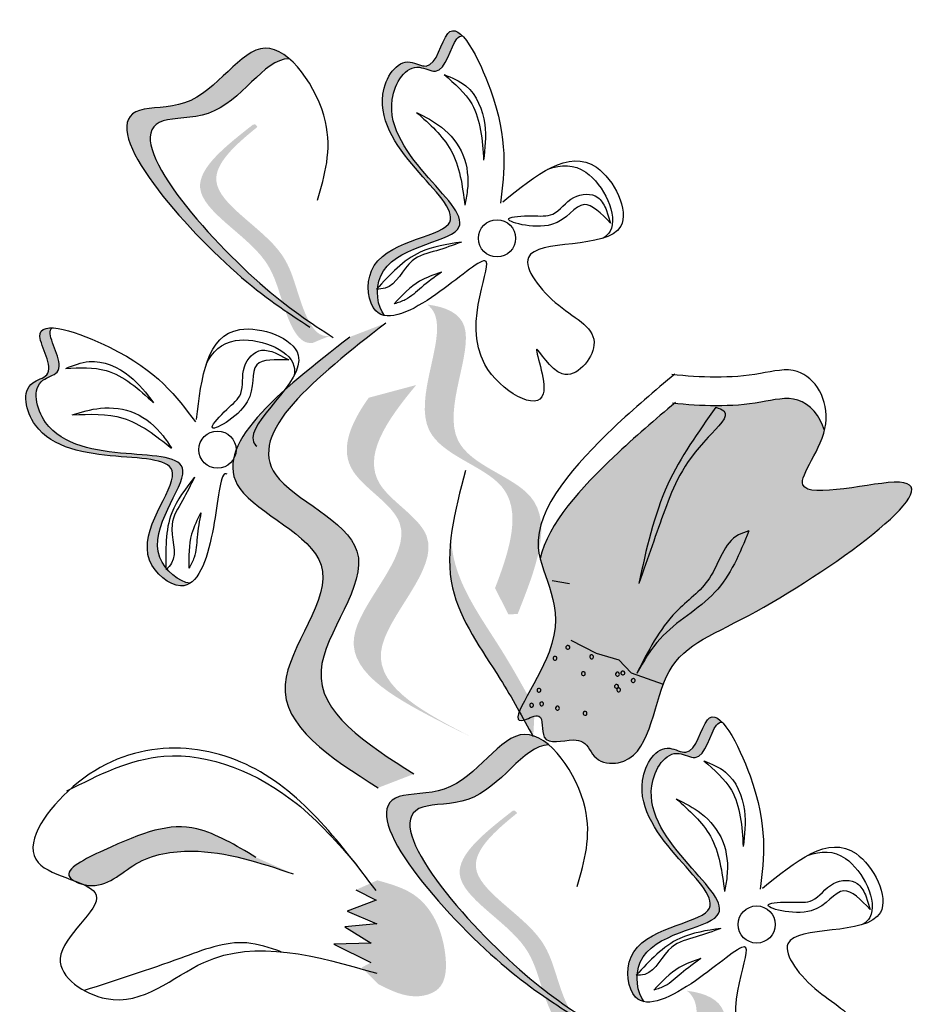
# Model space of a CAD drawing. Units: millimetres. Extents: x 48 to 265, y 50 to 199.
# Drawn here: x 119 to 120, y 110 to 111 of the extents above; entities that cross this region are included whole.
import ezdxf

# ---------------------------------------------------------------- set-up
doc = ezdxf.new("R2010")
doc.units = ezdxf.units.MM
doc.layers.add('Z_Pflanzebene', color=7, linetype='Continuous')

# ---------------------------------------------------------------- blocks, each defined once
blk = doc.blocks.new('Z_Lavendel_')
at = {"lineweight": 30, "true_color": 0x44a009}
h = blk.add_hatch(color=74, dxfattribs=at)
edge = h.paths.add_edge_path()
edge.add_spline(control_points=[(-16.5518, 14.905), (-16.5545, 14.9049), (-16.5668, 14.8988), (-16.5762, 14.8442), (-16.624, 14.8737), (-16.6963, 14.7586), (-16.456, 14.6276), (-16.6553, 14.6158), (-16.6674, 14.565), (-16.668, 14.5593)], knot_values=[5.021331, 5.021331, 5.021331, 5.021331, 5.082822, 5.322899, 5.423599, 5.683962, 6.580518, 7.13469, 7.203008, 7.203008, 7.203008, 7.203008], degree=3, periodic=0)
edge.add_spline(control_points=[(-16.668, 14.5593), (-16.6685, 14.5587), (-16.669, 14.5581), (-16.6696, 14.5575)], knot_values=[0.771592, 0.771592, 0.771592, 0.771592, 0.785028, 0.785028, 0.785028, 0.785028], degree=3, periodic=0)
edge.add_spline(control_points=[(-16.6696, 14.5575), (-16.6691, 14.5575), (-16.6686, 14.5575), (-16.6681, 14.5575)], knot_values=[0.777978, 0.777978, 0.777978, 0.777978, 0.786325, 0.786325, 0.786325, 0.786325], degree=3, periodic=0)
edge.add_spline(control_points=[(-16.6681, 14.5575), (-16.6691, 14.5435), (-16.6655, 14.5292), (-16.6585, 14.5213)], knot_values=[4.846162, 4.846162, 4.846162, 4.846162, 5.014403, 5.014403, 5.014403, 5.014403], degree=3, periodic=0)
edge.add_spline(control_points=[(-16.6585, 14.5213), (-16.6632, 14.5221), (-16.6802, 14.5307), (-16.6917, 14.6215), (-16.4687, 14.6347), (-16.7091, 14.7657), (-16.6367, 14.8808), (-16.5889, 14.8513), (-16.5773, 14.9183), (-16.5592, 14.9126), (-16.5518, 14.905)], knot_values=[6.097943, 6.097943, 6.097943, 6.097943, 6.197909, 6.516139, 7.225629, 8.373466, 8.706802, 8.835725, 9.143089, 9.339278, 9.339278, 9.339278, 9.339278], degree=3, periodic=0)
h = blk.add_hatch(color=74, dxfattribs=at)
edge = h.paths.add_edge_path()
edge.add_spline(control_points=[(-16.7801, 14.5179), (-16.805, 14.5344), (-16.8984, 14.6002), (-17.084, 14.8152), (-16.9007, 14.8016), (-16.8474, 14.9057), (-16.8001, 14.8828), (-16.7894, 14.8736)], knot_values=[0.883561, 0.883561, 0.883561, 0.883561, 1.33127, 2.496472, 2.777747, 3.378001, 3.566756, 3.566756, 3.566756, 3.566756], degree=3, periodic=0)
edge.add_spline(control_points=[(-16.7894, 14.8736), (-16.7896, 14.8736), (-16.8244, 14.8733), (-16.8684, 14.7872), (-17.0518, 14.8008), (-16.8842, 14.6068), (-16.795, 14.5366), (-16.7795, 14.5253)], knot_values=[1.068339, 1.068339, 1.068339, 1.068339, 1.072316, 1.67257, 1.953845, 3.119046, 3.382077, 3.382077, 3.382077, 3.382077], degree=3, periodic=0)
edge.add_line((-16.7795, 14.5253), (-16.7801, 14.5179))
h = blk.add_hatch(color=74, dxfattribs=at)
edge = h.paths.add_edge_path()
edge.add_spline(control_points=[(-16.7332, 14.4934), (-16.7383, 14.4926), (-16.7535, 14.4945), (-16.7788, 14.5448), (-16.7896, 14.6241), (-16.9293, 14.6949), (-16.8643, 14.7548), (-16.8329, 14.7801)], knot_values=[0.560734, 0.560734, 0.560734, 0.560734, 1.190913, 2.562758, 5.447101, 10.10323, 13.468903, 13.468903, 13.468903, 13.468903], degree=3, periodic=0)
edge.add_spline(control_points=[(-16.8329, 14.7801), (-16.8339, 14.7813), (-16.835, 14.7825), (-16.8361, 14.7836)], knot_values=[18.947861, 18.947861, 18.947861, 18.947861, 19.178659, 19.178659, 19.178659, 19.178659], degree=3, periodic=0)
edge.add_line((-16.8361, 14.7836), (-16.8391, 14.7832))
edge.add_spline(control_points=[(-16.8391, 14.7832), (-16.8766, 14.7537), (-16.9587, 14.6891), (-16.8119, 14.6145), (-16.801, 14.5353), (-16.7761, 14.4856), (-16.7615, 14.4832), (-16.757, 14.4837)], knot_values=[0, 0, 0, 0, 6.05927, 13.244655, 17.695802, 19.812847, 20.683744, 20.683744, 20.683744, 20.683744], degree=3, periodic=0)
edge.add_spline(control_points=[(-16.757, 14.4837), (-16.7492, 14.4871), (-16.7413, 14.4903), (-16.7332, 14.4934)], knot_values=[3.688703, 3.688703, 3.688703, 3.688703, 4.546623, 4.546623, 4.546623, 4.546623], degree=3, periodic=0)
h = blk.add_hatch(color=74, dxfattribs=at)
edge = h.paths.add_edge_path()
edge.add_spline(control_points=[(-16.5071, 14.1472), (-16.4862, 14.2016), (-16.4564, 14.2998), (-16.6527, 14.346), (-16.569, 14.4973), (-16.5949, 14.5323), (-16.6, 14.5364)], knot_values=[3.509882, 3.509882, 3.509882, 3.509882, 7.088532, 10.237069, 14.170147, 14.843915, 14.843915, 14.843915, 14.843915], degree=3, periodic=0)
edge.add_spline(control_points=[(-16.6, 14.5364), (-16.5743, 14.533), (-16.5164, 14.5071), (-16.6132, 14.3321), (-16.4081, 14.2838), (-16.4516, 14.1736), (-16.4761, 14.1116)], knot_values=[2.295062, 2.295062, 2.295062, 2.295062, 4.18365, 8.116728, 11.265265, 15.317095, 15.317095, 15.317095, 15.317095], degree=3, periodic=0)
edge.add_line((-16.4761, 14.1116), (-16.4889, 14.1113))
edge.add_spline(control_points=[(-16.4889, 14.1113), (-16.4949, 14.1233), (-16.501, 14.1352), (-16.5071, 14.1472)], knot_values=[144.751726, 144.751726, 144.751726, 144.751726, 145.762031, 145.762031, 145.762031, 145.762031], degree=3, periodic=0)
h = blk.add_hatch(color=74, dxfattribs=at)
edge = h.paths.add_edge_path()
edge.add_spline(control_points=[(-16.6675, 13.8732), (-16.7333, 13.9152), (-16.8583, 13.9948), (-16.6768, 14.1895), (-16.9557, 14.2968), (-16.8024, 14.4167), (-16.7063, 14.4918)], knot_values=[0, 0, 0, 0, 1.189658, 2.257664, 3.212729, 4.815743, 4.815743, 4.815743, 4.815743], degree=3, periodic=0)
edge.add_line((-16.7063, 14.4918), (-16.6571, 14.5108))
edge.add_spline(control_points=[(-16.6571, 14.5108), (-16.7532, 14.4357), (-16.9065, 14.3158), (-16.6276, 14.2085), (-16.8092, 14.0138), (-16.6842, 13.9342), (-16.6183, 13.8922)], knot_values=[0, 0, 0, 0, 1.603014, 2.558079, 3.626085, 4.815743, 4.815743, 4.815743, 4.815743], degree=3, periodic=0)
edge.add_line((-16.6183, 13.8922), (-16.6675, 13.8732))
h = blk.add_hatch(color=74, dxfattribs=at)
edge = h.paths.add_edge_path()
edge.add_spline(control_points=[(-17.1147, 14.5043), (-17.1165, 14.5025), (-17.1211, 14.4895), (-17.09, 14.4437), (-17.1449, 14.4317), (-17.1172, 14.2987), (-16.8531, 14.3711), (-16.9885, 14.2242), (-16.9619, 14.1793), (-16.9584, 14.1748)], knot_values=[5.021331, 5.021331, 5.021331, 5.021331, 5.082822, 5.322899, 5.423599, 5.683962, 6.580518, 7.13469, 7.203008, 7.203008, 7.203008, 7.203008], degree=3, periodic=0)
edge.add_spline(control_points=[(-16.9584, 14.1748), (-16.9584, 14.174), (-16.9584, 14.1732), (-16.9583, 14.1724)], knot_values=[0.602678, 0.602678, 0.602678, 0.602678, 0.613173, 0.613173, 0.613173, 0.613173], degree=3, periodic=0)
edge.add_spline(control_points=[(-16.9583, 14.1724), (-16.958, 14.1727), (-16.9576, 14.1731), (-16.9573, 14.1735)], knot_values=[0.607666, 0.607666, 0.607666, 0.607666, 0.614185, 0.614185, 0.614185, 0.614185], degree=3, periodic=0)
edge.add_spline(control_points=[(-16.9573, 14.1735), (-16.9483, 14.1627), (-16.9358, 14.1548), (-16.9252, 14.154)], knot_values=[4.846162, 4.846162, 4.846162, 4.846162, 5.014403, 5.014403, 5.014403, 5.014403], degree=3, periodic=0)
edge.add_spline(control_points=[(-16.9252, 14.154), (-16.9292, 14.1514), (-16.9474, 14.1457), (-17.0187, 14.2031), (-16.8672, 14.3674), (-17.1313, 14.295), (-17.159, 14.428), (-17.1041, 14.44), (-17.1423, 14.4963), (-17.1253, 14.5047), (-17.1147, 14.5043)], knot_values=[4.763004, 4.763004, 4.763004, 4.763004, 4.841085, 5.089649, 5.643821, 6.540377, 6.80074, 6.90144, 7.141517, 7.294757, 7.294757, 7.294757, 7.294757], degree=3, periodic=0)
h = blk.add_hatch(color=74, dxfattribs=at)
edge = h.paths.add_edge_path()
edge.add_line((-16.5348, 13.9405), (-16.572, 13.9589))
edge.add_spline(control_points=[(-16.572, 13.9589), (-16.6392, 13.9935), (-16.7717, 14.0617), (-16.5791, 14.226), (-16.7324, 14.3082), (-16.7063, 14.3718), (-16.6803, 14.4085)], knot_values=[1.581317, 1.581317, 1.581317, 1.581317, 5.969518, 10.234762, 12.618387, 15.483718, 15.483718, 15.483718, 15.483718], degree=3, periodic=0)
edge.add_line((-16.6803, 14.4085), (-16.6152, 14.4259))
edge.add_spline(control_points=[(-16.6152, 14.4259), (-16.6566, 14.3763), (-16.71, 14.2977), (-16.5419, 14.2077), (-16.7344, 14.0433), (-16.602, 13.9751), (-16.5348, 13.9405)], knot_values=[0.665275, 0.665275, 0.665275, 0.665275, 4.446649, 6.830274, 11.095518, 15.483718, 15.483718, 15.483718, 15.483718], degree=3, periodic=0)
h = blk.add_hatch(color=74, dxfattribs=at)
edge = h.paths.add_edge_path()
edge.add_spline(control_points=[(-16.4452, 14.1877), (-16.4365, 14.1524), (-16.3915, 14.089), (-16.5045, 13.9447), (-16.4381, 13.9807), (-16.4482, 13.9268), (-16.4081, 13.941), (-16.3805, 13.9367), (-16.372, 13.9084), (-16.2946, 13.8999), (-16.2887, 14.0562), (-16.1395, 14.1046), (-15.7992, 14.3476), (-16.1325, 14.2525), (-16.0633, 14.3318), (-16.0552, 14.3637)], knot_values=[0.972575, 0.972575, 0.972575, 0.972575, 1.329491, 1.607338, 1.663334, 1.747289, 1.860687, 1.898255, 1.978418, 2.066078, 2.446066, 2.845256, 3.623815, 3.997392, 4.228546, 4.228546, 4.228546, 4.228546], degree=3, periodic=0)
edge.add_spline(control_points=[(-16.0552, 14.3637), (-16.0611, 14.3837), (-16.0878, 14.415), (-16.1662, 14.3947), (-16.2223, 14.3966), (-16.2611, 14.4006)], knot_values=[4.325138, 4.325138, 4.325138, 4.325138, 4.481275, 4.62405, 4.957162, 4.957162, 4.957162, 4.957162], degree=3, periodic=0)
edge.add_spline(control_points=[(-16.2611, 14.4006), (-16.2881, 14.378), (-16.3564, 14.3197), (-16.4349, 14.2356), (-16.4452, 14.1877)], knot_values=[0.065829, 0.065829, 0.065829, 0.065829, 0.375505, 0.842173, 0.842173, 0.842173, 0.842173], degree=3, periodic=0)
h = blk.add_hatch(color=74, dxfattribs=at)
edge = h.paths.add_edge_path()
edge.add_spline(control_points=[(-16.4547, 13.9435), (-16.4692, 13.9699), (-16.5061, 14.037), (-16.571, 14.1246), (-16.5705, 14.1945), (-16.5673, 14.2191)], knot_values=[0.549592, 0.549592, 0.549592, 0.549592, 1.117331, 1.997312, 2.458846, 2.458846, 2.458846, 2.458846], degree=3, periodic=0)
edge.add_spline(control_points=[(-16.5673, 14.2191), (-16.567, 14.2081), (-16.5604, 14.1524), (-16.504, 14.0762), (-16.4671, 14.009), (-16.4526, 13.9827)], knot_values=[3.19782, 3.19782, 3.19782, 3.19782, 4.05183, 7.578126, 9.853196, 9.853196, 9.853196, 9.853196], degree=3, periodic=0)
edge.add_line((-16.4526, 13.9827), (-16.4547, 13.9435))
h = blk.add_hatch(color=74, dxfattribs=at)
edge = h.paths.add_edge_path()
edge.add_spline(control_points=[(-16.1958, 13.9634), (-16.1984, 13.9633), (-16.2107, 13.9572), (-16.2201, 13.9026), (-16.2679, 13.9321), (-16.3403, 13.817), (-16.0999, 13.686), (-16.2993, 13.6742), (-16.3113, 13.6233), (-16.3119, 13.6177)], knot_values=[5.021331, 5.021331, 5.021331, 5.021331, 5.082822, 5.322899, 5.423599, 5.683962, 6.580518, 7.13469, 7.203008, 7.203008, 7.203008, 7.203008], degree=3, periodic=0)
edge.add_spline(control_points=[(-16.3119, 13.6177), (-16.3124, 13.6171), (-16.313, 13.6165), (-16.3135, 13.6159)], knot_values=[0.771592, 0.771592, 0.771592, 0.771592, 0.785028, 0.785028, 0.785028, 0.785028], degree=3, periodic=0)
edge.add_spline(control_points=[(-16.3135, 13.6159), (-16.313, 13.6159), (-16.3125, 13.6159), (-16.312, 13.6159)], knot_values=[0.777978, 0.777978, 0.777978, 0.777978, 0.786325, 0.786325, 0.786325, 0.786325], degree=3, periodic=0)
edge.add_spline(control_points=[(-16.312, 13.6159), (-16.313, 13.6019), (-16.3094, 13.5876), (-16.3024, 13.5797)], knot_values=[4.846162, 4.846162, 4.846162, 4.846162, 5.014403, 5.014403, 5.014403, 5.014403], degree=3, periodic=0)
edge.add_spline(control_points=[(-16.3024, 13.5797), (-16.3071, 13.5805), (-16.3241, 13.5891), (-16.3356, 13.6799), (-16.1126, 13.6931), (-16.353, 13.8241), (-16.2806, 13.9392), (-16.2328, 13.9097), (-16.2213, 13.9767), (-16.2032, 13.971), (-16.1958, 13.9634)], knot_values=[6.097943, 6.097943, 6.097943, 6.097943, 6.197909, 6.516139, 7.225629, 8.373466, 8.706802, 8.835725, 9.143089, 9.339278, 9.339278, 9.339278, 9.339278], degree=3, periodic=0)
h = blk.add_hatch(color=74, dxfattribs=at)
edge = h.paths.add_edge_path()
edge.add_spline(control_points=[(-16.4241, 13.5763), (-16.449, 13.5927), (-16.5423, 13.6586), (-16.7279, 13.8736), (-16.5446, 13.86), (-16.4913, 13.9641), (-16.444, 13.9412), (-16.4333, 13.932)], knot_values=[0.883561, 0.883561, 0.883561, 0.883561, 1.33127, 2.496472, 2.777747, 3.378001, 3.566756, 3.566756, 3.566756, 3.566756], degree=3, periodic=0)
edge.add_spline(control_points=[(-16.4333, 13.932), (-16.4335, 13.932), (-16.4683, 13.9317), (-16.5124, 13.8456), (-16.6957, 13.8592), (-16.5282, 13.6651), (-16.439, 13.595), (-16.4234, 13.5837)], knot_values=[1.068339, 1.068339, 1.068339, 1.068339, 1.072316, 1.67257, 1.953845, 3.119046, 3.382077, 3.382077, 3.382077, 3.382077], degree=3, periodic=0)
edge.add_line((-16.4234, 13.5837), (-16.4241, 13.5763))
h = blk.add_hatch(color=74, dxfattribs=at)
edge = h.paths.add_edge_path()
edge.add_spline(control_points=[(-16.3771, 13.5518), (-16.3822, 13.551), (-16.3974, 13.5529), (-16.4227, 13.6032), (-16.4336, 13.6825), (-16.5733, 13.7533), (-16.5083, 13.8132), (-16.4768, 13.8385)], knot_values=[0.560734, 0.560734, 0.560734, 0.560734, 1.190913, 2.562758, 5.447101, 10.10323, 13.468903, 13.468903, 13.468903, 13.468903], degree=3, periodic=0)
edge.add_spline(control_points=[(-16.4768, 13.8385), (-16.4778, 13.8397), (-16.4789, 13.8408), (-16.48, 13.842)], knot_values=[18.947861, 18.947861, 18.947861, 18.947861, 19.178659, 19.178659, 19.178659, 19.178659], degree=3, periodic=0)
edge.add_line((-16.48, 13.842), (-16.483, 13.8416))
edge.add_spline(control_points=[(-16.483, 13.8416), (-16.5206, 13.8121), (-16.6027, 13.7475), (-16.4558, 13.6729), (-16.4449, 13.5937), (-16.42, 13.544), (-16.4054, 13.5416), (-16.4009, 13.5421)], knot_values=[0, 0, 0, 0, 6.05927, 13.244655, 17.695802, 19.812847, 20.683744, 20.683744, 20.683744, 20.683744], degree=3, periodic=0)
edge.add_spline(control_points=[(-16.4009, 13.5421), (-16.3932, 13.5455), (-16.3852, 13.5487), (-16.3771, 13.5518)], knot_values=[3.688703, 3.688703, 3.688703, 3.688703, 4.546623, 4.546623, 4.546623, 4.546623], degree=3, periodic=0)
h = blk.add_hatch(color=74, dxfattribs=at)
edge = h.paths.add_edge_path()
edge.add_spline(control_points=[(-17.0853, 13.7461), (-17.0876, 13.7475), (-17.1021, 13.76), (-17.0045, 13.8068), (-16.9303, 13.8346), (-16.8625, 13.7942), (-16.8351, 13.7778)], knot_values=[0, 0, 0, 0, 0.026547, 0.21034, 0.62128, 0.901123, 0.901123, 0.901123, 0.901123], degree=3, periodic=0)
edge.add_line((-16.8351, 13.7778), (-16.7839, 13.7551))
edge.add_spline(control_points=[(-16.7839, 13.7551), (-16.8296, 13.7705), (-16.9004, 13.7943), (-17.0013, 13.7784), (-17.04, 13.7344), (-17.0698, 13.7401), (-17.0722, 13.7407)], knot_values=[0.941704, 0.941704, 0.941704, 0.941704, 1.387469, 1.632284, 1.855192, 1.875474, 1.875474, 1.875474, 1.875474], degree=3, periodic=0)
edge.add_spline(control_points=[(-17.0722, 13.7407), (-17.0762, 13.7426), (-17.0807, 13.7443), (-17.0853, 13.7461)], knot_values=[2.031207, 2.031207, 2.031207, 2.031207, 2.070878, 2.070878, 2.070878, 2.070878], degree=3, periodic=0)
h = blk.add_hatch(color=74, dxfattribs=at)
edge = h.paths.add_edge_path()
edge.add_spline(control_points=[(-16.6685, 13.7463), (-16.6508, 13.7413), (-16.6023, 13.7278), (-16.572, 13.6631), (-16.5742, 13.5968), (-16.6227, 13.5813), (-16.6495, 13.5948), (-16.6675, 13.604)], knot_values=[0, 0, 0, 0, 0.161114, 0.441427, 0.586891, 0.672069, 0.848925, 0.848925, 0.848925, 0.848925], degree=3, periodic=0)
edge.add_line((-16.6675, 13.604), (-16.69, 13.6265))
edge.add_line((-16.69, 13.6265), (-16.6773, 13.6335))
edge.add_line((-16.6773, 13.6335), (-16.7281, 13.6587))
edge.add_line((-16.7281, 13.6587), (-16.6772, 13.6601))
edge.add_line((-16.6772, 13.6601), (-16.7131, 13.6826))
edge.add_line((-16.7131, 13.6826), (-16.669, 13.6866))
edge.add_line((-16.669, 13.6866), (-16.7098, 13.7038))
edge.add_line((-16.7098, 13.7038), (-16.6703, 13.719))
edge.add_line((-16.6703, 13.719), (-16.6981, 13.7331))
edge.add_line((-16.6981, 13.7331), (-16.6685, 13.7463))
h = blk.add_hatch(color=74, dxfattribs=at)
edge = h.paths.add_edge_path()
edge.add_spline(control_points=[(-16.1511, 13.2055), (-16.1301, 13.26), (-16.1003, 13.3582), (-16.2966, 13.4043), (-16.2129, 13.5556), (-16.2388, 13.5907), (-16.244, 13.5948)], knot_values=[3.509882, 3.509882, 3.509882, 3.509882, 7.088532, 10.237069, 14.170147, 14.843915, 14.843915, 14.843915, 14.843915], degree=3, periodic=0)
edge.add_spline(control_points=[(-16.244, 13.5948), (-16.2182, 13.5914), (-16.1603, 13.5655), (-16.2571, 13.3905), (-16.0521, 13.3422), (-16.0955, 13.232), (-16.12, 13.17)], knot_values=[2.295062, 2.295062, 2.295062, 2.295062, 4.18365, 8.116728, 11.265265, 15.317095, 15.317095, 15.317095, 15.317095], degree=3, periodic=0)
edge.add_line((-16.12, 13.17), (-16.1328, 13.1697))
edge.add_spline(control_points=[(-16.1328, 13.1697), (-16.1388, 13.1817), (-16.1449, 13.1936), (-16.1511, 13.2055)], knot_values=[144.751726, 144.751726, 144.751726, 144.751726, 145.762031, 145.762031, 145.762031, 145.762031], degree=3, periodic=0)
at = {"color": 74, "lineweight": 30, "true_color": 0x44a009}
for p, q in [((-16.3551, 14.6681), (-16.3486, 14.648)), ((-16.8087, 14.4702), (-16.79, 14.4603)), ((-16.4288, 14.1578), (-16.4051, 14.1537)), ((-16.403, 14.0756), (-16.3684, 14.058)), ((-16.3684, 14.058), (-16.3371, 14.0488)), ((-16.3371, 14.0488), (-16.3204, 14.0312)), ((-16.3204, 14.0312), (-16.2765, 14.0155)), ((-16.6981, 13.7331), (-16.6703, 13.719)), ((-16.6703, 13.719), (-16.7098, 13.7038)), ((-15.9991, 13.7265), (-15.9925, 13.7064)), ((-16.7098, 13.7038), (-16.669, 13.6866)), ((-16.669, 13.6866), (-16.7131, 13.6826)), ((-16.7131, 13.6826), (-16.6772, 13.6601)), ((-16.6772, 13.6601), (-16.7281, 13.6587)), ((-16.7281, 13.6587), (-16.6773, 13.6335))]:
    blk.add_line(p, q, dxfattribs=at)
for centre in [(-16.5044, 14.6272), (-16.8878, 14.3372), (-16.1483, 13.6856)]:
    blk.add_circle(centre, 0.0255, dxfattribs=at)
for centre, start, end in [((-16.4072, 14.066), 168.0044, 348.0044), ((-16.4072, 14.066), 348.0044, 168.0044), ((-16.4248, 14.0509), 168.0044, 348.0044), ((-16.4248, 14.0509), 348.0044, 168.0044), ((-16.3746, 14.053), 348.0044, 168.0044), ((-16.3746, 14.053), 168.0044, 348.0044), ((-16.3859, 14.0298), 348.0044, 168.0044), ((-16.3859, 14.0298), 168.0044, 348.0044), ((-16.3392, 14.0292), 348.0044, 168.0044), ((-16.3392, 14.0292), 168.0044, 348.0044), ((-16.3318, 14.0308), 168.0044, 348.0044), ((-16.3318, 14.0308), 348.0044, 168.0044), ((-16.3405, 14.0124), 168.0044, 348.0044), ((-16.3405, 14.0124), 348.0044, 168.0044), ((-16.3176, 14.0204), 168.0044, 348.0044), ((-16.3176, 14.0204), 348.0044, 168.0044), ((-16.4469, 14.0071), 168.0044, 348.0044), ((-16.4469, 14.0071), 348.0044, 168.0044), ((-16.3376, 14.0076), 168.0044, 348.0044), ((-16.3376, 14.0076), 348.0044, 168.0044), ((-16.457, 13.9866), 161.2205, 341.2205), ((-16.457, 13.9866), 341.2205, 161.2205), ((-16.4432, 13.9884), 168.0044, 348.0044), ((-16.4432, 13.9884), 348.0044, 168.0044), ((-16.4215, 13.9825), 348.0044, 168.0044), ((-16.4215, 13.9825), 168.0044, 348.0044), ((-16.3836, 13.9753), 168.0044, 348.0044), ((-16.3836, 13.9753), 348.0044, 168.0044)]:
    blk.add_arc(centre, 0.00266, start, end, dxfattribs=at)
for points, knots in [([(-16.4965, 14.6771), (-16.4513, 14.714), (-16.3772, 14.7745), (-16.2899, 14.6002), (-16.5066, 14.6365), (-16.4242, 14.5282), (-16.347, 14.4948), (-16.4128, 14.4126), (-16.4669, 14.5105), (-16.4114, 14.3681), (-16.5838, 14.4621), (-16.4796, 14.6421), (-16.5876, 14.5445), (-16.6762, 14.4993), (-16.6917, 14.6215), (-16.4687, 14.6347), (-16.7091, 14.7657), (-16.6367, 14.8808), (-16.5889, 14.8513), (-16.5708, 14.9566), (-16.4852, 14.7884), (-16.4942, 14.7187), (-16.4997, 14.6756)], [0, 0, 0, 0, 0.339217, 0.556034, 0.887399, 1.079812, 1.260769, 1.406133, 1.526845, 1.680412, 1.902429, 2.255332, 2.457783, 2.668785, 2.805813, 3.111315, 3.605567, 3.7491, 3.804613, 3.936963, 4.176654, 4.563164, 4.563164, 4.563164, 4.563164]), ([(-16.6585, 14.5213), (-16.6687, 14.5327), (-16.6783, 14.6144), (-16.456, 14.6276), (-16.6963, 14.7586), (-16.624, 14.8737), (-16.5762, 14.8442), (-16.5668, 14.8988), (-16.5545, 14.9049), (-16.5518, 14.905)], [4.846162, 4.846162, 4.846162, 4.846162, 5.089649, 5.643821, 6.540377, 6.80074, 6.90144, 7.141517, 7.203008, 7.203008, 7.203008, 7.203008]), ([(-16.7505, 14.6795), (-16.7406, 14.7137), (-16.7187, 14.7893), (-16.8277, 14.9444), (-16.9007, 14.8016), (-17.084, 14.8152), (-16.8871, 14.5871), (-16.792, 14.5256), (-16.7611, 14.5055)], [0, 0, 0, 0, 0.268093, 0.591144, 0.922051, 1.077112, 1.719462, 2.029719, 2.029719, 2.029719, 2.029719]), ([(-16.7894, 14.8736), (-16.7896, 14.8736), (-16.8244, 14.8733), (-16.8684, 14.7872), (-17.0518, 14.8008), (-16.8549, 14.5727), (-16.7598, 14.5112), (-16.7289, 14.4911)], [1.068339, 1.068339, 1.068339, 1.068339, 1.072316, 1.67257, 1.953845, 3.119046, 3.681842, 3.681842, 3.681842, 3.681842]), ([(-16.577, 14.8519), (-16.5625, 14.8394), (-16.5275, 14.809), (-16.5246, 14.762), (-16.5228, 14.7343)], [0, 0, 0, 0, 0.1370279, 0.3325434, 0.3325434, 0.3325434, 0.3325434]), ([(-16.577, 14.8519), (-16.5663, 14.8477), (-16.537, 14.836), (-16.5169, 14.7862), (-16.521, 14.7505), (-16.5228, 14.7343)], [0, 0, 0, 0, 0.0831547, 0.2291182, 0.3510369, 0.3510369, 0.3510369, 0.3510369]), ([(-16.6147, 14.7999), (-16.5967, 14.7839), (-16.5587, 14.7501), (-16.5519, 14.6993), (-16.5484, 14.6725)], [0, 0, 0, 0, 0.1726758, 0.3664525, 0.3664525, 0.3664525, 0.3664525]), ([(-16.6147, 14.7999), (-16.6029, 14.7938), (-16.5768, 14.7805), (-16.5462, 14.7432), (-16.5428, 14.702), (-16.5471, 14.6792), (-16.5484, 14.6725)], [0, 0, 0, 0, 0.0982555, 0.2167928, 0.3396869, 0.3901379, 0.3901379, 0.3901379, 0.3901379]), ([(-16.4346, 14.722), (-16.4164, 14.7288), (-16.3726, 14.7295), (-16.3334, 14.6511), (-16.3546, 14.6301), (-16.3585, 14.6275)], [0.3530878, 0.3530878, 0.3530878, 0.3530878, 0.6153275, 1.0086267, 1.0769732, 1.0769732, 1.0769732, 1.0769732]), ([(-16.3486, 14.648), (-16.3613, 14.6611), (-16.3891, 14.6898), (-16.4192, 14.6296), (-16.5144, 14.6554), (-16.4552, 14.6591), (-16.4238, 14.6555), (-16.4042, 14.688), (-16.3667, 14.69), (-16.3583, 14.674), (-16.3551, 14.6681)], [0, 0, 0, 0, 0.1099032, 0.2396523, 0.3859686, 0.4635684, 0.5353735, 0.626886, 0.7078633, 0.7547551, 0.7547551, 0.7547551, 0.7547551]), ([(-16.5533, 14.6219), (-16.573, 14.619), (-16.6192, 14.6122), (-16.6512, 14.5775), (-16.6696, 14.5575)], [0, 0, 0, 0, 0.1437826, 0.3380288, 0.3380288, 0.3380288, 0.3380288]), ([(-16.5533, 14.6219), (-16.5646, 14.6178), (-16.587, 14.6096), (-16.6293, 14.5999), (-16.6433, 14.5584), (-16.6656, 14.5576), (-16.6696, 14.5575)], [0, 0, 0, 0, 0.0894355, 0.1784497, 0.3094869, 0.3385869, 0.3385869, 0.3385869, 0.3385869]), ([(-16.5807, 14.5807), (-16.591, 14.5772), (-16.6163, 14.5686), (-16.6345, 14.549), (-16.6453, 14.5373)], [0, 0, 0, 0, 0.0798175, 0.1952852, 0.1952852, 0.1952852, 0.1952852]), ([(-16.5807, 14.5807), (-16.59, 14.5741), (-16.6068, 14.562), (-16.6259, 14.5433), (-16.6401, 14.5389), (-16.6453, 14.5373)], [0, 0, 0, 0, 0.0848436, 0.15405, 0.194047, 0.194047, 0.194047, 0.194047]), ([(-16.8747, 14.3034), (-16.8761, 14.3043), (-16.8844, 14.305), (-16.8903, 14.2199), (-16.9228, 14.1259), (-17.0187, 14.2031), (-16.8672, 14.3674), (-17.1313, 14.295), (-17.159, 14.428), (-17.1041, 14.44), (-17.1641, 14.5283), (-16.9858, 14.4666), (-16.9438, 14.4102), (-16.918, 14.3753)], [4.02713, 4.02713, 4.02713, 4.02713, 4.091095, 4.458336, 4.841085, 5.089649, 5.643821, 6.540377, 6.80074, 6.90144, 7.141517, 7.576309, 8.277425, 8.277425, 8.277425, 8.277425]), ([(-16.6571, 14.5108), (-16.7532, 14.4357), (-16.9065, 14.3158), (-16.6276, 14.2085), (-16.8092, 14.0138), (-16.6842, 13.9342), (-16.6183, 13.8922)], [0, 0, 0, 0, 0.636269, 1.015353, 1.439267, 1.911466, 1.911466, 1.911466, 1.911466]), ([(-16.9252, 14.154), (-16.9405, 14.1552), (-17.0041, 14.2073), (-16.8531, 14.3711), (-17.1172, 14.2987), (-17.1449, 14.4317), (-17.09, 14.4437), (-17.1211, 14.4895), (-17.1165, 14.5025), (-17.1147, 14.5043)], [4.846162, 4.846162, 4.846162, 4.846162, 5.089649, 5.643821, 6.540377, 6.80074, 6.90144, 7.141517, 7.203008, 7.203008, 7.203008, 7.203008]), ([(-16.9167, 14.3786), (-16.9097, 14.4366), (-16.8983, 14.5316), (-16.7145, 14.4665), (-16.8556, 14.3699), (-16.8361, 14.3437), (-16.834, 14.3419)], [0, 0, 0, 0, 0.615327, 1.008627, 1.609711, 1.660837, 1.660837, 1.660837, 1.660837]), ([(-16.9033, 14.4539), (-16.8949, 14.4715), (-16.8639, 14.5023), (-16.7812, 14.4731), (-16.7819, 14.4433), (-16.7829, 14.4387)], [0.3530878, 0.3530878, 0.3530878, 0.3530878, 0.6153275, 1.0086267, 1.0769732, 1.0769732, 1.0769732, 1.0769732]), ([(-16.7063, 14.4918), (-16.8024, 14.4167), (-16.9557, 14.2968), (-16.6768, 14.1895), (-16.8583, 13.9948), (-16.7333, 13.9152), (-16.6675, 13.8732)], [0, 0, 0, 0, 0.636269, 1.015353, 1.439267, 1.911466, 1.911466, 1.911466, 1.911466]), ([(-16.79, 14.4603), (-16.8083, 14.4609), (-16.8481, 14.4623), (-16.8281, 14.3981), (-16.9145, 14.3506), (-16.8745, 14.3943), (-16.8494, 14.4135), (-16.8578, 14.4505), (-16.8322, 14.478), (-16.815, 14.4723), (-16.8087, 14.4702)], [0, 0, 0, 0, 0.1099032, 0.2396523, 0.3859686, 0.4635684, 0.5353735, 0.626886, 0.7078633, 0.7547551, 0.7547551, 0.7547551, 0.7547551]), ([(-17.0959, 14.4487), (-17.0853, 14.453), (-17.0561, 14.4649), (-17.0071, 14.4431), (-16.9853, 14.4145), (-16.9753, 14.4015)], [0, 0, 0, 0, 0.0831547, 0.2291182, 0.3510369, 0.3510369, 0.3510369, 0.3510369]), ([(-17.0959, 14.4487), (-17.0768, 14.4497), (-17.0306, 14.4521), (-16.9958, 14.4203), (-16.9753, 14.4015)], [0, 0, 0, 0, 0.1370279, 0.3325434, 0.3325434, 0.3325434, 0.3325434]), ([(-16.2605, 14.441), (-16.2879, 14.4182), (-16.3635, 14.3537), (-16.4937, 14.2119), (-16.3832, 14.0995), (-16.5045, 13.9447), (-16.4381, 13.9807), (-16.4482, 13.9268), (-16.4081, 13.941), (-16.3805, 13.9367), (-16.372, 13.9084), (-16.2946, 13.8999), (-16.2887, 14.0562), (-16.1395, 14.1046), (-15.7992, 14.3476), (-16.1378, 14.251), (-16.0287, 14.3696), (-16.0793, 14.4567), (-16.1679, 14.4338), (-16.2249, 14.436), (-16.2646, 14.4402)], [0.060767, 0.060767, 0.060767, 0.060767, 0.375505, 0.921862, 1.329491, 1.607338, 1.663334, 1.747289, 1.860687, 1.898255, 1.978418, 2.066078, 2.446066, 2.845256, 3.623815, 3.997392, 4.250465, 4.481275, 4.62405, 4.965032, 4.965032, 4.965032, 4.965032]), ([(-16.0552, 14.3637), (-16.0611, 14.3837), (-16.0878, 14.415), (-16.1672, 14.3944), (-16.2242, 14.3967), (-16.2639, 14.4009)], [4.3251381, 4.3251381, 4.3251381, 4.3251381, 4.4812749, 4.6240504, 4.9650324, 4.9650324, 4.9650324, 4.9650324]), ([(-17.087, 14.385), (-17.0743, 14.3889), (-17.0463, 14.3973), (-16.9983, 14.3917), (-16.9673, 14.3645), (-16.9545, 14.345), (-16.9508, 14.3393)], [0, 0, 0, 0, 0.0982555, 0.2167928, 0.3396869, 0.3901379, 0.3901379, 0.3901379, 0.3901379]), ([(-16.2598, 14.4017), (-16.2872, 14.3788), (-16.3559, 14.3203), (-16.4349, 14.2356), (-16.4452, 14.1877)], [0.0607671, 0.0607671, 0.0607671, 0.0607671, 0.3755048, 0.8421735, 0.8421735, 0.8421735, 0.8421735]), ([(-16.2041, 14.3953), (-16.2285, 14.3612), (-16.2807, 14.2882), (-16.2997, 14.2003), (-16.3099, 14.1535)], [0, 0, 0, 0, 0.3080086, 0.6598305, 0.6598305, 0.6598305, 0.6598305]), ([(-16.2041, 14.3953), (-16.1999, 14.3939), (-16.1806, 14.3875), (-16.247, 14.326), (-16.2723, 14.2617), (-16.2977, 14.1884), (-16.3099, 14.1535)], [0, 0, 0, 0, 0.029239, 0.1331112, 0.422228, 0.6863188, 0.6863188, 0.6863188, 0.6863188]), ([(-17.087, 14.385), (-17.063, 14.386), (-17.0121, 14.388), (-16.972, 14.3562), (-16.9508, 14.3393)], [0, 0, 0, 0, 0.1726758, 0.3664525, 0.3664525, 0.3664525, 0.3664525]), ([(-16.5477, 14.3085), (-16.5623, 14.2532), (-16.5896, 14.1498), (-16.5061, 14.037), (-16.4692, 13.9699), (-16.4547, 13.9435)], [0, 0, 0, 0, 0.4013365, 0.7506186, 0.9759659, 0.9759659, 0.9759659, 0.9759659]), ([(-16.9193, 14.2994), (-16.9315, 14.2837), (-16.9601, 14.2468), (-16.959, 14.1995), (-16.9583, 14.1724)], [0, 0, 0, 0, 0.1437826, 0.3380288, 0.3380288, 0.3380288, 0.3380288]), ([(-16.9193, 14.2994), (-16.9245, 14.2887), (-16.935, 14.2673), (-16.9588, 14.2309), (-16.9401, 14.1913), (-16.9555, 14.1753), (-16.9583, 14.1724)], [0, 0, 0, 0, 0.0894355, 0.1784497, 0.3094869, 0.3385869, 0.3385869, 0.3385869, 0.3385869]), ([(-16.9104, 14.2507), (-16.9154, 14.2411), (-16.9277, 14.2174), (-16.9272, 14.1906), (-16.9269, 14.1747)], [0, 0, 0, 0, 0.0798175, 0.1952852, 0.1952852, 0.1952852, 0.1952852]), ([(-16.9104, 14.2507), (-16.9125, 14.2395), (-16.9163, 14.2192), (-16.917, 14.1924), (-16.9242, 14.1795), (-16.9269, 14.1747)], [0, 0, 0, 0, 0.0848436, 0.15405, 0.194047, 0.194047, 0.194047, 0.194047]), ([(-16.1588, 14.2256), (-16.1714, 14.1951), (-16.1971, 14.1334), (-16.277, 14.0926), (-16.303, 14.047), (-16.3126, 14.0302)], [0, 0, 0, 0, 0.2386093, 0.4825334, 0.624246, 0.624246, 0.624246, 0.624246]), ([(-16.1588, 14.2256), (-16.1638, 14.2241), (-16.1922, 14.2158), (-16.205, 14.1557), (-16.272, 14.1109), (-16.2973, 14.0606), (-16.3126, 14.0302)], [0, 0, 0, 0, 0.0378551, 0.2147481, 0.377265, 0.6243759, 0.6243759, 0.6243759, 0.6243759]), ([(-16.1404, 13.7355), (-16.0952, 13.7724), (-16.0211, 13.8329), (-15.9339, 13.6585), (-16.1505, 13.6949), (-16.0682, 13.5866), (-15.9909, 13.5532), (-16.0567, 13.471), (-16.1108, 13.5689), (-16.0553, 13.4265), (-16.2278, 13.5205), (-16.1235, 13.7005), (-16.2315, 13.6029), (-16.3202, 13.5577), (-16.3356, 13.6799), (-16.1126, 13.6931), (-16.353, 13.8241), (-16.2806, 13.9392), (-16.2328, 13.9097), (-16.2147, 14.0149), (-16.1291, 13.8468), (-16.1381, 13.7771), (-16.1436, 13.734)], [0, 0, 0, 0, 0.339217, 0.556034, 0.887399, 1.079812, 1.260769, 1.406133, 1.526845, 1.680412, 1.902429, 2.255332, 2.457783, 2.668785, 2.805813, 3.111315, 3.605567, 3.7491, 3.804613, 3.936963, 4.176654, 4.563164, 4.563164, 4.563164, 4.563164]), ([(-16.3024, 13.5797), (-16.3126, 13.5911), (-16.3223, 13.6728), (-16.0999, 13.686), (-16.3403, 13.817), (-16.2679, 13.9321), (-16.2201, 13.9026), (-16.2107, 13.9572), (-16.1984, 13.9633), (-16.1958, 13.9634)], [4.846162, 4.846162, 4.846162, 4.846162, 5.089649, 5.643821, 6.540377, 6.80074, 6.90144, 7.141517, 7.203008, 7.203008, 7.203008, 7.203008]), ([(-16.3944, 13.7379), (-16.3845, 13.7721), (-16.3626, 13.8477), (-16.4716, 14.0028), (-16.5446, 13.86), (-16.7279, 13.8736), (-16.531, 13.6455), (-16.436, 13.5839), (-16.405, 13.5639)], [0, 0, 0, 0, 0.268093, 0.591144, 0.922051, 1.077112, 1.719462, 2.029719, 2.029719, 2.029719, 2.029719]), ([(-16.6702, 13.7321), (-16.7226, 13.8016), (-16.8269, 13.9399), (-17.0576, 13.9393), (-17.18, 13.7568), (-16.9986, 13.7381), (-17.1464, 13.6403), (-17.0116, 13.5505), (-16.8845, 13.6806), (-16.7521, 13.6425), (-16.6694, 13.6187)], [0, 0, 0, 0, 0.616932, 1.228327, 1.490432, 1.716945, 1.964967, 2.172181, 2.525715, 3.114033, 3.114033, 3.114033, 3.114033]), ([(-16.4333, 13.932), (-16.4335, 13.932), (-16.4683, 13.9317), (-16.5124, 13.8456), (-16.6957, 13.8592), (-16.4988, 13.6311), (-16.4037, 13.5695), (-16.3728, 13.5495)], [1.068339, 1.068339, 1.068339, 1.068339, 1.072316, 1.67257, 1.953845, 3.119046, 3.681842, 3.681842, 3.681842, 3.681842]), ([(-17.0943, 13.8689), (-17.0508, 13.8909), (-16.9481, 13.9429), (-16.79, 13.8754), (-16.7228, 13.7973), (-16.6972, 13.7677)], [0, 0, 0, 0, 0.349515, 0.8269, 1.119563, 1.119563, 1.119563, 1.119563]), ([(-16.2209, 13.9103), (-16.2102, 13.906), (-16.1809, 13.8944), (-16.1608, 13.8446), (-16.1649, 13.8089), (-16.1668, 13.7927)], [0, 0, 0, 0, 0.0831547, 0.2291182, 0.3510369, 0.3510369, 0.3510369, 0.3510369]), ([(-16.2209, 13.9103), (-16.2064, 13.8978), (-16.1714, 13.8674), (-16.1685, 13.8204), (-16.1668, 13.7927)], [0, 0, 0, 0, 0.1370279, 0.3325434, 0.3325434, 0.3325434, 0.3325434]), ([(-16.2586, 13.8583), (-16.2468, 13.8522), (-16.2207, 13.8389), (-16.1901, 13.8016), (-16.1867, 13.7604), (-16.191, 13.7375), (-16.1923, 13.7309)], [0, 0, 0, 0, 0.0982555, 0.2167928, 0.3396869, 0.3901379, 0.3901379, 0.3901379, 0.3901379]), ([(-16.2586, 13.8583), (-16.2407, 13.8423), (-16.2026, 13.8085), (-16.1958, 13.7577), (-16.1923, 13.7309)], [0, 0, 0, 0, 0.1726758, 0.3664525, 0.3664525, 0.3664525, 0.3664525]), ([(-16.8351, 13.7778), (-16.8625, 13.7942), (-16.9303, 13.8346), (-17.0045, 13.8068), (-17.1116, 13.7554), (-17.0454, 13.7284), (-17.0013, 13.7784), (-16.9004, 13.7943), (-16.8296, 13.7705), (-16.7839, 13.7551)], [0, 0, 0, 0, 0.222142, 0.548349, 0.694246, 0.763632, 0.940578, 1.134914, 1.488766, 1.488766, 1.488766, 1.488766]), ([(-16.0786, 13.7804), (-16.0603, 13.7872), (-16.0165, 13.7879), (-15.9773, 13.7095), (-15.9985, 13.6885), (-16.0024, 13.6859)], [0.3530878, 0.3530878, 0.3530878, 0.3530878, 0.6153275, 1.0086267, 1.0769732, 1.0769732, 1.0769732, 1.0769732]), ([(-15.9925, 13.7064), (-16.0052, 13.7195), (-16.033, 13.7482), (-16.0631, 13.688), (-16.1583, 13.7138), (-16.0991, 13.7175), (-16.0678, 13.7139), (-16.0481, 13.7464), (-16.0107, 13.7484), (-16.0022, 13.7324), (-15.9991, 13.7265)], [0, 0, 0, 0, 0.1099032, 0.2396523, 0.3859686, 0.4635684, 0.5353735, 0.626886, 0.7078633, 0.7547551, 0.7547551, 0.7547551, 0.7547551]), ([(-16.1973, 13.6803), (-16.2085, 13.6762), (-16.2309, 13.668), (-16.2733, 13.6583), (-16.2873, 13.6168), (-16.3095, 13.616), (-16.3135, 13.6159)], [0, 0, 0, 0, 0.0894355, 0.1784497, 0.3094869, 0.3385869, 0.3385869, 0.3385869, 0.3385869]), ([(-16.1973, 13.6803), (-16.2169, 13.6774), (-16.2632, 13.6706), (-16.2951, 13.6359), (-16.3135, 13.6159)], [0, 0, 0, 0, 0.1437826, 0.3380288, 0.3380288, 0.3380288, 0.3380288]), ([(-16.8005, 13.6482), (-16.8162, 13.6539), (-16.8616, 13.6691), (-16.954, 13.6323), (-17.0268, 13.609), (-17.0706, 13.5951)], [0.0150673, 0.0150673, 0.0150673, 0.0150673, 0.1625906, 0.4415753, 0.8641305, 0.8641305, 0.8641305, 0.8641305]), ([(-16.2247, 13.6391), (-16.2339, 13.6324), (-16.2507, 13.6204), (-16.2698, 13.6016), (-16.284, 13.5973), (-16.2892, 13.5957)], [0, 0, 0, 0, 0.0848436, 0.15405, 0.194047, 0.194047, 0.194047, 0.194047]), ([(-16.2247, 13.6391), (-16.235, 13.6356), (-16.2602, 13.627), (-16.2784, 13.6073), (-16.2892, 13.5957)], [0, 0, 0, 0, 0.0798175, 0.1952852, 0.1952852, 0.1952852, 0.1952852])]:
    blk.add_open_spline(points, degree=3, knots=knots, dxfattribs=at)

msp = doc.modelspace()

# ---------------------------------------------------------------- block references
at = {"layer": 'Z_Pflanzebene', "color": 74, "true_color": 0x44a009, "xscale": 1.0457516, "yscale": 1.0457516, "zscale": 1.0457516}
msp.add_blockref('Z_Lavendel_', (137.1541, 95.5905), dxfattribs=at)

doc.saveas('drawing.dxf')
